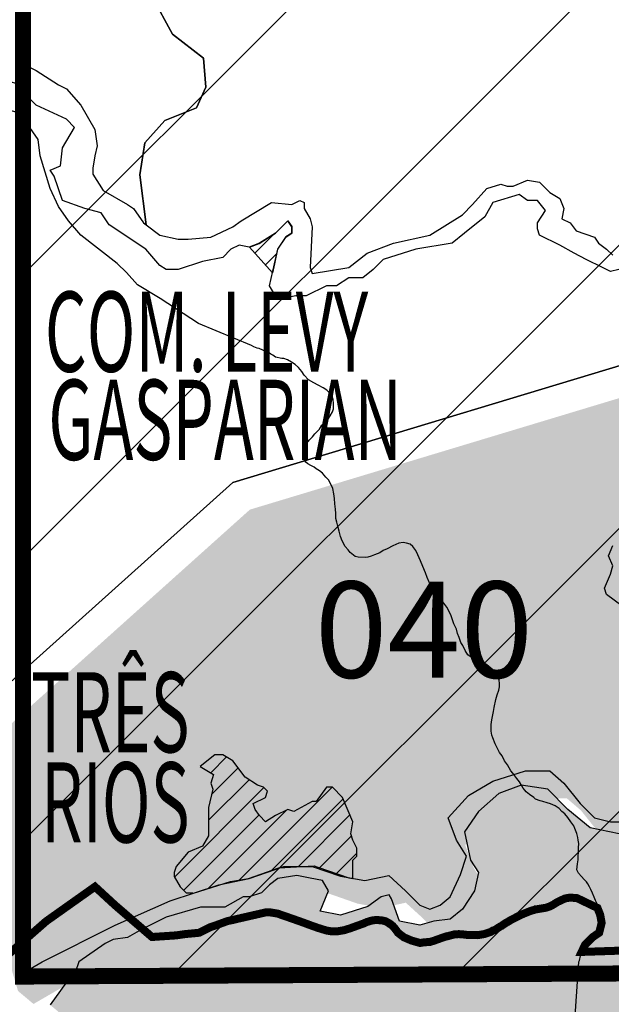
# Model space of a CAD drawing. Units: metres. Extents: x 758817 to 822277, y 7549230 to 7578930.
# Drawn here: x 814444 to 815367, y 7556615 to 7558152 of the extents above; entities that cross this region are included whole.
import ezdxf

# ---------------------------------------------------------------- set-up
doc = ezdxf.new("R2010")
doc.units = ezdxf.units.M
doc.layers.add('contorno', color=52, linetype='Continuous')
doc.layers.add('FORMATO', color=7, linetype='Continuous')
doc.styles.add('FM-3', font='arial.ttf', dxfattribs={"height": 2.5})
doc.styles.add('FM-4', font='arial.ttf', dxfattribs={"height": 3})
pattern_1 = [(45, (746348.976, 6801558.23), (-17.6776695, 17.6776695), [])]

msp = doc.modelspace()

# ---------------------------------------------------------------- hatches: boundary and pattern name
h = msp.add_hatch()
h.set_pattern_fill('ANSI31', color=30, scale=2500, style=0)
h.set_pattern_definition([(45, (780542.1, 7549478.93), (-220.9709, 220.9709), [])])
h.paths.add_polyline_path([(819529.6, 7559257.1), (814449, 7559257.1), (814449, 7556658.2), (819513.7, 7556684.3)])
h.paths.add_polyline_path([(817258.3, 7559112.4, 1), (816982.5, 7559112.4, 1)], flags=16)
h = msp.add_hatch()
h.set_pattern_fill('ANSI31', color=1, scale=200, style=0)
h.set_pattern_definition(pattern_1)
h.paths.add_polyline_path([(814802.4, 7557796.6), (814817.8, 7557802.4), (814832.3, 7557811.7), (814843.3, 7557818.4), (814862.4, 7557837.8), (814868.5, 7557828.8), (814868.8, 7557818.4), (814859.5, 7557812.6), (814846.2, 7557793.2), (814841.8, 7557770.6), (814838.3, 7557756.7)])
for points in [[(815465.7, 7556999.8), (815475.2, 7557031.5), (815462.5, 7557053.6), (815462.5, 7557063.2), (815449.8, 7557066.3), (815434, 7557056.8), (815418.2, 7557063.2), (815411.8, 7557082.2), (815415, 7557091.7), (815421.3, 7557148.7), (815430.8, 7557170.9), (815424.5, 7557183.6), (815386.5, 7557212.1), (815383.3, 7557221.6), (815392.8, 7557243.8), (815396, 7557256.4), (815389.6, 7557272.3), (815396, 7557288.1), (815446.7, 7557329.3), (815472, 7557332.5), (815487.9, 7557342), (815506.9, 7557380), (815516.4, 7557392.7), (815551.2, 7557421.2), (815567.1, 7557427.5), (815586.1, 7557443.4), (815576.6, 7557456), (815576.6, 7557468.7), (815573.4, 7557471.9), (815589.3, 7557484.6), (815595.6, 7557516.2), (815614.6, 7557535.3), (815627.3, 7557554.3), (815655.8, 7557570.1), (815655.8, 7557582.8), (815643.1, 7557589.1), (815627.3, 7557586), (815620.9, 7557595.5), (815620.9, 7557605), (815630.4, 7557608.1), (815643.1, 7557611.3), (815643.1, 7557617.6), (815633.6, 7557614.5), (815624.1, 7557617.6), (815620.9, 7557646.2), (815630.4, 7557662), (815627.3, 7557671.5), (815620.9, 7557681), (815627.2, 7557703.1), (815583.3, 7557683.5), (815563.8, 7557682.8), (815540.2, 7557609.4), (814803.2, 7557386.9), (814430.1, 7557052.2), (814334.3, 7556994.6), (814441.3, 7556635.7), (814465.5, 7556615.4), (814505.6, 7556638.6), (814619.7, 7556695.6), (814705.2, 7556733.6), (814781.3, 7556759), (814828.8, 7556768.5), (814882.7, 7556787.5), (814927, 7556787.5), (814971.2, 7556772), (815009.4, 7556765.3), (815046.5, 7556773.5), (815072.8, 7556749.5), (815076, 7556746.3), (815095, 7556727.3), (815110.8, 7556721), (815126.7, 7556727.3), (815142.5, 7556740), (815158.3, 7556774.8), (815167.8, 7556803.3), (815152, 7556828.7), (815139.3, 7556863.5), (815171, 7556898.4), (815209, 7556920.6), (815259.7, 7556936.4), (815297.8, 7556936.4), (815319.9, 7556917.4), (815345.3, 7556885.7), (815367.5, 7556863.5), (815392.8, 7556857.2), (815415, 7556857.2), (815437.2, 7556841.4), (815459.3, 7556828.7), (815481.5, 7556825.5), (815510, 7556850.9), (815535.4, 7556873), (815500.5, 7556917.4), (815500.5, 7556926.9), (815494.2, 7556939.6), (815468.9, 7556968.1)], [(815382, 7556608.3), (815391.5, 7556633.6), (815404.2, 7556658.9), (815420, 7556678), (815442.2, 7556697), (815458.1, 7556722.3), (815470.7, 7556741.3), (815480.3, 7556763.5), (815492.9, 7556782.5), (815503.4, 7556864.2), (815489.8, 7556858.6), (815461.2, 7556845.9), (815432.7, 7556842.7), (815420, 7556849.1), (815394.7, 7556877.6), (815334.5, 7556890.2), (815299.6, 7556918.8), (815268, 7556950.5), (815226.8, 7556956.8), (815191.9, 7556944.1), (815160.2, 7556915.6), (815138.1, 7556883.9), (815147.6, 7556839.6), (815160.2, 7556820.5), (815153.9, 7556792), (815134.9, 7556763.5), (815115.9, 7556747.7), (815090.5, 7556744.5), (815068.3, 7556738.2), (815036.7, 7556744.5), (815024, 7556779.4), (815020.8, 7556785.7), (815008.1, 7556782.5), (814987.4, 7556767.4), (814944.8, 7556754), (814913.1, 7556760.3), (814925.8, 7556792), (814916.3, 7556807.9), (814897.4, 7556811.6), (814876.7, 7556816.1), (814846.6, 7556811), (814833.9, 7556801.5), (814821.2, 7556788.9), (814802.2, 7556782.5), (814792.7, 7556782.5), (814764.2, 7556766.7), (814735.7, 7556766.7), (814726.2, 7556766.7), (814672.3, 7556750.8), (814634.3, 7556731.8), (814612.1, 7556719.2), (814589.9, 7556716), (814577.2, 7556709.6), (814536, 7556681.1), (814532.9, 7556671.6), (814491.3, 7556614.1), (815225.1, 7555999.8), (815210.9, 7556022.1), (815195.1, 7556053.8), (815166.6, 7556107.6), (815153.9, 7556117.1), (815126.9, 7556128.4), (815110.2, 7556151.5), (815106.4, 7556180.5), (815119, 7556196.3), (815144.4, 7556218.5), (815157.1, 7556250.2), (815157.1, 7556269.2), (815160.2, 7556281.9), (815176.1, 7556335.8), (815182.4, 7556345.3), (815214.1, 7556370.6), (815280.6, 7556380.1), (815293.3, 7556399.1), (815293.3, 7556418.1), (815283.8, 7556456.2), (815280.6, 7556491), (815290.1, 7556557.6), (815315.5, 7556567.1), (815331.3, 7556573.4), (815347.2, 7556576.6), (815378.9, 7556592.4)]]:
    msp.add_hatch(color=51).paths.add_polyline_path(points)
h = msp.add_hatch()
h.set_pattern_fill('ANSI31', color=1, scale=200, style=0)
h.set_pattern_definition(pattern_1)
h.paths.add_polyline_path([(814957.4, 7556812.1), (814963.8, 7556811.2), (814963.8, 7556817.4), (814963.8, 7556833.2), (814963.8, 7556839.6), (814970.1, 7556845.9), (814970.1, 7556858.6), (814963.8, 7556871.2), (814960.6, 7556880.7), (814963.8, 7556899.8), (814947.9, 7556937.8), (814932.1, 7556953.6), (814922.6, 7556953.6), (814906.8, 7556931.4), (814900.4, 7556931.4), (814871.9, 7556915.6), (814862.4, 7556918.8), (814843.4, 7556909.3), (814827.5, 7556899.8), (814818, 7556909.3), (814811.7, 7556918.8), (814808.5, 7556928.3), (814827.5, 7556937.8), (814830.7, 7556947.3), (814824.4, 7556953.6), (814814.9, 7556956.8), (814795.9, 7556969.5), (814776.8, 7556994.8), (814761, 7557004.3), (814748.3, 7557004.3), (814725.5, 7556986), (814746.6, 7556973.6), (814742, 7556960), (814745.2, 7556950.5), (814738.8, 7556921.9), (814738.8, 7556915.6), (814738.8, 7556877.6), (814729.3, 7556861.7), (814707.1, 7556852.2), (814688.1, 7556830), (814685, 7556820.5), (814685, 7556814.2), (814694.5, 7556798.4), (814704, 7556788.9), (814713.5, 7556788.9), (814715.3, 7556788.4), (814772.9, 7556806.5), (814801, 7556811), (814848.2, 7556827.8), (814903.4, 7556831.2), (814909, 7556828.9)])
at = {"layer": 'FORMATO'}
msp.add_hatch(color=4, dxfattribs=at).paths.add_polyline_path([(815273.7, 7557280.3), (815295.1, 7557301.8), (815220.2, 7557376.8), (815198.8, 7557355.3), (815166.7, 7557344.6), (815134.6, 7557344.6), (815102.5, 7557355.3), (815081, 7557376.8), (815059.6, 7557355.3), (815027.5, 7557344.6), (814995.4, 7557344.6), (814963.3, 7557355.3), (814941.9, 7557376.8), (814871.1, 7557305.9), (814871.1, 7557297.6), (814888.3, 7557280.3), (814899, 7557248.2), (814899, 7557108.9), (814909.7, 7557076.8), (814931.1, 7557055.3), (814963.3, 7557044.6), (815027.5, 7557044.6), (815059.6, 7557033.9), (815081, 7557012.5), (815102.5, 7557033.9), (815134.6, 7557044.6), (815198.8, 7557044.6), (815230.9, 7557055.3), (815252.3, 7557076.8), (815263, 7557108.9), (815263, 7557248.2)])

# ---------------------------------------------------------------- linework, layer by layer
at = {"color": 20, "linetype": 'Continuous', "ltscale": 10, "const_width": 25, "flags": 128}
msp.add_lwpolyline([(819529.6, 7559257.1), (814449, 7559257.1), (814449, 7556658.2), (819513.7, 7556684.3)], close=True, dxfattribs=at)
at = {"color": 1, "elevation": 2.7, "flags": 128}
msp.add_lwpolyline([(814802.4, 7557796.6), (814817.8, 7557802.4), (814832.3, 7557811.7), (814843.3, 7557818.4), (814862.4, 7557837.8), (814868.5, 7557828.8), (814868.8, 7557818.4), (814859.5, 7557812.6), (814846.2, 7557793.2), (814841.8, 7557770.6), (814838.3, 7557756.7)], close=True, dxfattribs=at)
at = {"color": 1, "elevation": 4.3}
msp.add_lwpolyline([(814957.4, 7556812.1), (814963.8, 7556811.2), (814963.8, 7556817.4), (814963.8, 7556833.2), (814963.8, 7556839.6), (814970.1, 7556845.9), (814970.1, 7556858.6), (814963.8, 7556871.2), (814960.6, 7556880.7), (814963.8, 7556899.8), (814963.8, 7556899.8), (814947.9, 7556937.8), (814932.1, 7556953.6), (814922.6, 7556953.6), (814906.8, 7556931.4), (814900.4, 7556931.4), (814871.9, 7556915.6), (814862.4, 7556918.8), (814843.4, 7556909.3), (814827.5, 7556899.8), (814818, 7556909.3), (814811.7, 7556918.8), (814808.5, 7556928.3), (814827.5, 7556937.8), (814830.7, 7556947.3), (814824.4, 7556953.6), (814814.9, 7556956.8), (814795.9, 7556969.5), (814776.8, 7556994.8), (814761, 7557004.3), (814748.3, 7557004.3), (814725.5, 7556986), (814746.6, 7556973.6), (814742, 7556960), (814745.2, 7556950.5), (814738.8, 7556921.9), (814738.8, 7556915.6), (814738.8, 7556877.6), (814729.3, 7556861.7), (814707.1, 7556852.2), (814688.1, 7556830), (814685, 7556820.5), (814685, 7556814.2), (814694.5, 7556798.4), (814704, 7556788.9), (814713.5, 7556788.9), (814715.3, 7556788.4), (814772.9, 7556806.5), (814801, 7556811), (814848.2, 7556827.8), (814903.4, 7556831.2), (814909, 7556828.9)], close=True, dxfattribs=at)
at = {"color": 1, "const_width": 12.5, "flags": 128}
msp.add_lwpolyline([(815421.8, 7556700), (815321, 7556696.6), (815326.3, 7556707.8), (815338.8, 7556720.1), (815348.4, 7556726.7), (815352.2, 7556742.1), (815349.9, 7556754.6), (815345.6, 7556765.3), (815345.6, 7556765.3), (815313.9, 7556780.5), (815312.2, 7556780.9), (815309.6, 7556780.9), (815309.6, 7556780.9), (815302.9, 7556781.4), (815298.6, 7556780.7), (815294.9, 7556780), (815283.8, 7556774.8), (815279.4, 7556772.2), (815278, 7556771.1), (815273.5, 7556768.8), (815271.5, 7556767.7), (815265.3, 7556765.6), (815250.4, 7556763.1), (815249.4, 7556763.2), (815248.6, 7556762.7), (815241.7, 7556760.8), (815228.4, 7556755.4), (815219.2, 7556751), (815217, 7556749.7), (815209.5, 7556746), (815209.3, 7556745.8), (815206.1, 7556743.7), (815203.4, 7556742.4), (815197.5, 7556738.4), (815196, 7556737.3), (815194.4, 7556736.6), (815186.9, 7556731.8), (815183.7, 7556730.2), (815182.6, 7556730.1), (815179.2, 7556727.9), (815168.6, 7556724.4), (815158.7, 7556722.8), (815157.4, 7556722.9), (815143.3, 7556723), (815133.8, 7556724.2), (815129, 7556724.4), (815123.5, 7556723.9), (815122, 7556723.9), (815110.8, 7556720.9), (815110.4, 7556721), (815100.8, 7556717.8), (815090.1, 7556714), (815083.9, 7556712.1), (815075.9, 7556711.7), (815068.9, 7556710.6), (815064.7, 7556711.7), (815055.1, 7556714.5), (815043.5, 7556719.5), (815034.4, 7556726.5), (815029, 7556733.9), (815025.8, 7556737.4), (815023, 7556739.6), (815021.9, 7556740.1), (815021, 7556741.1), (815015, 7556744.4), (815010.5, 7556745.6), (815001.5, 7556746.5), (815001.2, 7556746.4), (814996.1, 7556746.1), (814991, 7556744.9), (814985.5, 7556743.2), (814980.9, 7556741.1), (814960.3, 7556733.7), (814950.7, 7556730.6), (814940.7, 7556728.9), (814929.6, 7556728.9), (814923.2, 7556729.9), (814922.1, 7556730.2), (814907.9, 7556734.6), (814906.7, 7556735.1), (814897.9, 7556738.2), (814885.2, 7556742.9), (814868.5, 7556748.8), (814846.2, 7556756.5), (814835.6, 7556758.2), (814827.4, 7556758.2), (814785.4, 7556748.6), (814777.4, 7556746.7), (814768, 7556744.7), (814749.2, 7556737.8), (814741.2, 7556735.1), (814723.9, 7556726.5), (814702.5, 7556724.5), (814688.8, 7556722.5), (814650.4, 7556719.9), (814592.8, 7556769.5), (814561.4, 7556798.4), (814485.3, 7556744.5), (814409.3, 7556678)], dxfattribs=at)
at = {"layer": 'contorno'}
for points in [[(814437.8, 7558087.9), (814469.5, 7558072.1), (814504.4, 7558049.9), (814517, 7558043.6), (814539.2, 7558018.2), (814561.4, 7557980.2), (814564.6, 7557954.9), (814561.4, 7557939), (814558.2, 7557920), (814558.2, 7557910.5), (814574.1, 7557885.2), (814612.1, 7557863), (814621.6, 7557856.6), (814637.4, 7557834.5), (814641.4, 7557831.5), (814631.3, 7557909.6), (814639.1, 7557959.3), (814670.5, 7557994), (814719.8, 7558014), (814734.2, 7558046.2), (814730.7, 7558091.5), (814682.6, 7558129.1), (814650.9, 7558187.6)], [(815378.9, 7557761.6), (815366.2, 7557758.4), (815347.2, 7557767.9), (815334.5, 7557774.3), (815328.2, 7557777.4), (815309.2, 7557786.9), (815287, 7557799.6), (815255.3, 7557815.4), (815252.1, 7557825), (815252.1, 7557834.5), (815264.8, 7557853.5), (815252.1, 7557869.3), (815236.3, 7557869.3), (815223.6, 7557878.8), (815182.4, 7557866.1), (815169.7, 7557844), (815138.1, 7557818.6), (815119, 7557802.8), (815062, 7557793.3), (815011.3, 7557777.4), (814995.5, 7557761.6), (814979.6, 7557748.9), (814957.4, 7557748.9), (814938.4, 7557736.2), (814922.6, 7557736.2), (814890.9, 7557720.4), (814875.1, 7557720.4), (814859.2, 7557717.2), (814843.4, 7557720.4), (814833.9, 7557736.2), (814846.6, 7557793.3), (814859.2, 7557812.3), (814868.7, 7557818.6), (814868.7, 7557828.1), (814862.4, 7557837.6), (814843.4, 7557818.6), (814818, 7557802.8), (814802.2, 7557796.4), (814786.4, 7557799.6), (814773.7, 7557793.3), (814761, 7557780.6), (814729.3, 7557774.3), (814691.3, 7557761.6), (814672.3, 7557761.6), (814662.8, 7557767.9), (814640.6, 7557793.3), (814583.6, 7557831.3), (814570.9, 7557850.3), (814545.5, 7557856.6), (814510.7, 7557869.3), (814498, 7557907.3), (814491.7, 7557916.8), (814507.5, 7557923.2), (814510.7, 7557951.7), (814529.7, 7557983.4), (814517, 7557996.1), (814469.5, 7558018.2), (814450.5, 7558037.2), (814444.2, 7558049.9), (814425.1, 7558056.3)], [(815513.6, 7557652), (814776.6, 7557429.4), (814403.5, 7557094.8)], [(814403.5, 7557094.8), (814776.6, 7557429.4), (815513.6, 7557652)], [(815397.9, 7557226.1), (815359.8, 7557254.6), (815356.7, 7557264.1), (815366.2, 7557286.3), (815369.4, 7557299), (815363, 7557314.8), (815369.4, 7557330.7)], [(814438.9, 7556658), (814479, 7556681.1), (814593.1, 7556738.2), (814678.6, 7556776.2), (814754.7, 7556801.5), (814802.2, 7556811), (814856.1, 7556830), (814900.4, 7556830), (814944.6, 7556814.6), (814982.8, 7556807.9), (815019.8, 7556816.1), (815046.2, 7556792), (815049.3, 7556788.9), (815068.3, 7556769.8), (815084.2, 7556763.5), (815100, 7556769.8), (815115.9, 7556782.5), (815131.7, 7556817.4), (815141.2, 7556845.9), (815125.4, 7556871.2), (815112.7, 7556906.1), (815144.4, 7556940.9), (815182.4, 7556963.1), (815233.1, 7556979), (815271.1, 7556979), (815293.3, 7556960), (815318.7, 7556928.3), (815340.8, 7556906.1), (815366.2, 7556899.8), (815388.4, 7556899.8)], [(815394.7, 7556877.6), (815334.5, 7556890.2), (815299.6, 7556918.8), (815268, 7556950.5), (815226.8, 7556956.8), (815191.9, 7556944.1), (815160.2, 7556915.6), (815138.1, 7556883.9), (815147.6, 7556839.6), (815160.2, 7556820.5), (815153.9, 7556792), (815134.9, 7556763.5), (815115.9, 7556747.7), (815090.5, 7556744.5), (815068.3, 7556738.2), (815036.7, 7556744.5), (815024, 7556779.4), (815020.8, 7556785.7), (815008.1, 7556782.5), (814987.4, 7556767.4), (814944.8, 7556754), (814913.1, 7556760.3), (814925.8, 7556792), (814916.3, 7556807.9), (814897.4, 7556811.6), (814876.7, 7556816.1), (814846.6, 7556811), (814833.9, 7556801.5), (814821.2, 7556788.9), (814802.2, 7556782.5), (814792.7, 7556782.5), (814764.2, 7556766.7), (814735.7, 7556766.7), (814726.2, 7556766.7), (814672.3, 7556750.8), (814634.3, 7556731.8), (814612.1, 7556719.2), (814589.9, 7556716), (814577.2, 7556709.6), (814536, 7556681.1), (814532.9, 7556671.6), (814491.3, 7556614.1)]]:
    msp.add_lwpolyline(points, dxfattribs=at)
at = {"layer": 'contorno', "color": 52}
for points in [[(814650.9, 7558187.6), (814682.6, 7558129.1), (814730.7, 7558091.5), (814734.2, 7558046.2), (814719.8, 7558014), (814670.5, 7557994), (814639.1, 7557959.3), (814631.3, 7557909.6), (814641.4, 7557831.5), (814662.8, 7557815.4), (814691.3, 7557809.1), (814707.1, 7557809.1), (814742, 7557812.3), (814776.8, 7557828.1), (814789.5, 7557837.6), (814837, 7557866.1), (814868.7, 7557863), (814881.4, 7557869.3), (814887.7, 7557866.1), (814887.7, 7557856.6), (814897.2, 7557840.8), (814900.4, 7557828.1), (814897.2, 7557764.8), (814900.4, 7557755.2), (814957.4, 7557764.8), (814986, 7557786.9), (815027.2, 7557802.8), (815084.2, 7557815.4), (815134.9, 7557847.1), (815150.7, 7557863), (815172.9, 7557888.3), (815195.1, 7557894.7), (815204.6, 7557891.5), (815214.1, 7557891.5), (815236.3, 7557901), (815255.3, 7557897.8), (815271.1, 7557882), (815287, 7557872.5), (815293.3, 7557856.6), (815290.1, 7557840.8), (815302.8, 7557834.5), (815312.3, 7557821.8), (815340.8, 7557812.3), (815347.2, 7557802.8), (815359.8, 7557793.3), (815369.4, 7557783.8)], [(815309.2, 7556573.4), (815316.7, 7556681.4), (815317.5, 7556683.5), (815319.2, 7556690.7), (815321, 7556696.6), (815324.6, 7556703.5), (815326.3, 7556707.8), (815329.6, 7556713.8), (815333.5, 7556717.1), (815338.8, 7556720.1), (815342.7, 7556722.3), (815345.2, 7556724.3), (815348.4, 7556726.7), (815349.8, 7556729.8), (815352.2, 7556733.3), (815352.5, 7556736.6), (815352.4, 7556740.3), (815352.2, 7556742.1), (815351.3, 7556747.1), (815350.9, 7556750.5), (815349.9, 7556754.6), (815348.9, 7556759.5), (815348.4, 7556761.8), (815346.6, 7556767.9), (815345.3, 7556771.9), (815342.6, 7556777.1), (815340.7, 7556781.9), (815338, 7556788.4), (815335.2, 7556794.2), (815333.3, 7556798.1), (815330.8, 7556802.7), (815328.3, 7556806), (815324.8, 7556809.7), (815320.9, 7556814.3), (815315.9, 7556819.3), (815313.6, 7556824.9), (815313.8, 7556829.4), (815314.7, 7556833.9), (815315.8, 7556840.3), (815315.8, 7556845.6), (815316.1, 7556852.8), (815316.3, 7556859.1), (815316.4, 7556865.6), (815315.7, 7556870.9), (815314.8, 7556875.2), (815313.7, 7556881.3), (815310.3, 7556889.4), (815308.6, 7556893.6), (815304.2, 7556899.5), (815299.3, 7556906.3), (815294.9, 7556912.1), (815290.2, 7556916), (815285.7, 7556920.4), (815279.6, 7556924.5), (815272.6, 7556927.6), (815267, 7556929.3), (815260.3, 7556931.4), (815256.4, 7556932.5), (815249.2, 7556934.9), (815246.3, 7556937.4), (815239.5, 7556942.1), (815234.6, 7556946.4), (815232.2, 7556949), (815229.7, 7556952.3), (815227.6, 7556956), (815223.9, 7556962.1), (815220, 7556967.5), (815213.4, 7556975.8), (815210.4, 7556979.5), (815208, 7556983.8), (815205.2, 7556988.8), (815200.7, 7556994.9), (815196.7, 7557002.4), (815193, 7557007.9), (815189.8, 7557014.2), (815186.1, 7557021.6), (815182.2, 7557030.8), (815181, 7557034.8), (815179.7, 7557041.4), (815179.9, 7557051.4), (815180.9, 7557058.6), (815183.2, 7557071.6), (815184.3, 7557078.3), (815187.1, 7557090.4), (815189.2, 7557097.6), (815191.9, 7557105.1), (815193, 7557110.4), (815192.6, 7557115.7), (815192, 7557120.7), (815189.4, 7557127.3), (815182.6, 7557137), (815179.4, 7557139.6), (815173.1, 7557144.6), (815167.8, 7557147.9), (815163.6, 7557149.6), (815155.1, 7557154), (815148.6, 7557156.5), (815143.3, 7557160.4), (815139.4, 7557167.3), (815135.7, 7557174.7), (815132.5, 7557179.3), (815129.7, 7557187.2), (815127.2, 7557193.4), (815125.4, 7557200.1), (815121.7, 7557208.5), (815120, 7557213.4), (815116.7, 7557222.8), (815110.5, 7557234.8), (815104.5, 7557243.1), (815097.4, 7557252.4), (815090.8, 7557261.5), (815083.5, 7557272.6), (815079.7, 7557281.1), (815077.2, 7557288.3), (815073.3, 7557297.9), (815069.5, 7557307.2), (815065.5, 7557316.1), (815062.2, 7557322.9), (815057.7, 7557329.1), (815053.1, 7557332.8), (815047.4, 7557334.7), (815042.3, 7557335.7), (815035.7, 7557334.5), (815026.3, 7557330.4), (815017.3, 7557325.7), (815011.4, 7557323.3), (815006, 7557319.7), (814997.8, 7557316.2), (814992.7, 7557314.3), (814987.3, 7557312.8), (814983.9, 7557312.4), (814972.3, 7557312.6), (814967.7, 7557313.9), (814959.9, 7557320.2), (814956.5, 7557323.9), (814952.1, 7557329.6), (814947, 7557338.1), (814944.7, 7557344.7), (814942.5, 7557353.5), (814940.9, 7557359.2), (814938.7, 7557367.2), (814937.4, 7557373.1), (814937.2, 7557381.1), (814936.8, 7557387.6), (814936, 7557396.2), (814935.1, 7557404.2), (814934.1, 7557411.5), (814932.9, 7557419.7), (814929, 7557427.7), (814926, 7557433.2), (814921.9, 7557437.8), (814916.4, 7557444), (814911.9, 7557447.5), (814906.9, 7557450.6), (814903.6, 7557453), (814898.1, 7557455.7), (814893.8, 7557458.2), (814890.3, 7557461.1), (814886, 7557468.6), (814886, 7557474.8), (814886.8, 7557478.8), (814888.9, 7557485.9), (814891.7, 7557490.1), (814896.4, 7557495.7), (814901, 7557500.7), (814904.6, 7557505.4), (814909.2, 7557509.9), (814911.7, 7557512.7), (814915.5, 7557518.9), (814919.7, 7557522.7), (814924.6, 7557527.6), (814928.6, 7557533.1), (814931.9, 7557539.6), (814933.5, 7557544.1), (814933.7, 7557552.6), (814933, 7557559), (814931.2, 7557565.3), (814923.3, 7557573.4), (814917.5, 7557577.2), (814909.7, 7557581), (814903.1, 7557584.6), (814894.6, 7557589.7), (814887.8, 7557596.7), (814884.3, 7557602.6), (814879.1, 7557608.9), (814873.7, 7557613.6), (814868.4, 7557617.2), (814861.8, 7557620.9), (814856.1, 7557622.6), (814852.8, 7557622.8), (814843.2, 7557624.7), (814839, 7557627.8), (814836.1, 7557629.7), (814832.2, 7557631.9), (814828.1, 7557633.8), (814823.6, 7557635.6), (814817.5, 7557638.2), (814814.7, 7557639.1), (814809.1, 7557641), (814805.6, 7557642.9), (814805.6, 7557642.9), (814723.1, 7557677.5), (814663, 7557716.4), (814627.6, 7557737.6), (814610.5, 7557756.8), (814596.2, 7557771.1), (814539.2, 7557815.4), (814520.2, 7557837.6), (814504.4, 7557859.8), (814491.7, 7557888.3), (814475.8, 7557939), (814472.7, 7557964.4), (814444.2, 7558005.6), (814409.3, 7558015.1)]]:
    msp.add_lwpolyline(points, dxfattribs=at)

# ---------------------------------------------------------------- texts
at = {"style": 'FM-3', "width": 0.6}
for s, p in [('COM. LEVY', (814483.3, 7557602.1)), ('GASPARIAN', (814488.6, 7557464.6)), ('TRÊS', (814461.5, 7557008.2)), ('RIOS', (814477.3, 7556867.5))]:
    msp.add_text(s, height=125, dxfattribs=at).set_placement(p)
at = {"style": 'FM-4'}
msp.add_text('040', height=150, dxfattribs=at).set_placement((814904.4, 7557124.6))

doc.saveas('drawing.dxf')
